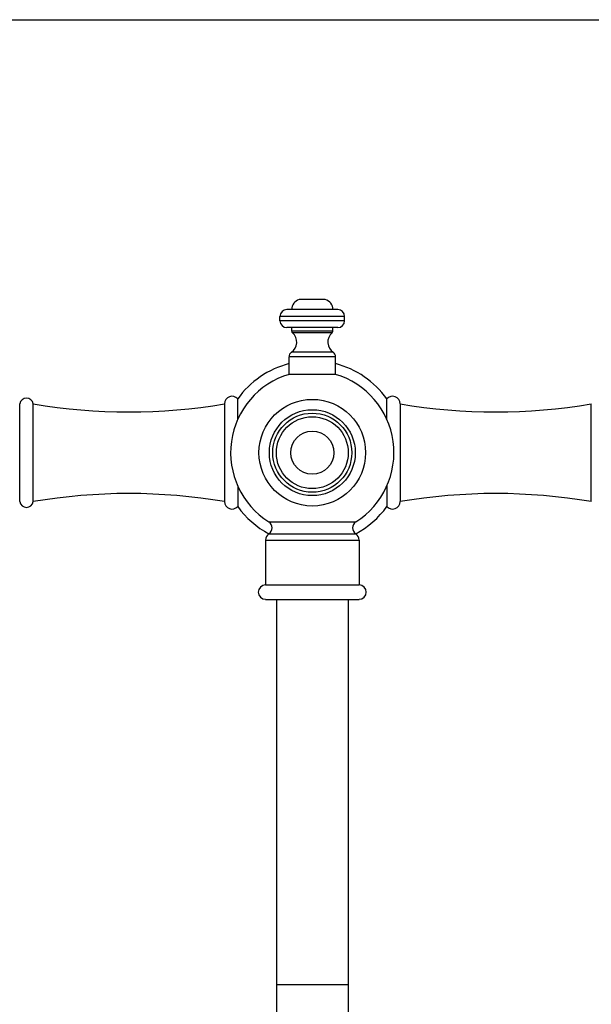
# Model space of a CAD drawing. Units: inches. Extents: x 0 to 11, y 0 to 8.5.
# Drawn here: x 3.6 to 6.1, y 4.2 to 8.5 of the extents above; entities that cross this region are included whole.
import ezdxf

# ---------------------------------------------------------------- set-up
doc = ezdxf.new("R2010")
doc.units = ezdxf.units.IN
doc.header["$LTSCALE"] = 0.605
doc.header["$MEASUREMENT"] = 0
doc.layers.get('0').update_dxf_attribs({"linetype": 'CONTINUOUS'})

msp = doc.modelspace()

# ---------------------------------------------------------------- linework, layer by layer
at = {"color": 7, "linetype": 'Continuous'}
for p, q in [((0, 8.5), (11, 8.5)), ((4.9455, 7.2834), (4.8324, 7.2834)), ((4.9994, 7.2399), (4.7784, 7.2399)), ((4.7484, 7.1919), (4.7484, 7.2099)), ((5.0294, 7.2099), (4.7484, 7.2099)), ((5.0294, 7.1919), (4.7484, 7.1919)), ((5.0294, 7.1919), (5.0294, 7.2099)), ((4.9994, 7.1619), (4.7784, 7.1619)), ((4.7997, 7.1464), (4.7997, 7.1619)), ((4.9782, 7.1464), (4.7997, 7.1464)), ((4.9782, 7.1464), (4.9782, 7.1619)), ((4.9747, 7.1389), (4.8031, 7.1389)), ((4.7877, 6.9584), (4.7877, 7.0354)), ((4.9902, 7.0354), (4.7877, 7.0354)), ((4.98, 7.0545), (4.7979, 7.0545)), ((4.9902, 6.9584), (4.9902, 7.0354)), ((4.9902, 6.9584), (4.7877, 6.9584)), ((4.5644, 6.7621), (4.5644, 6.852)), ((5.2134, 6.7621), (5.2134, 6.852)), ((3.6164, 6.4056), (3.6164, 6.8307)), ((3.6756, 6.4056), (3.6756, 6.8307)), ((4.5074, 6.8307), (4.5074, 6.4056)), ((5.2704, 6.8307), (5.2704, 6.4056)), ((6.1023, 6.4056), (6.1023, 6.8307)), ((4.5644, 6.4742), (4.5644, 6.3843)), ((5.2134, 6.4742), (5.2134, 6.3843)), ((4.6993, 6.3181), (5.0786, 6.3181)), ((4.6997, 6.2651), (5.0782, 6.2651)), ((4.6854, 6.2387), (4.6854, 6.0434)), ((4.6854, 6.2387), (5.0924, 6.2387)), ((5.0924, 6.2387), (5.0924, 6.0434)), ((4.6854, 6.0434), (5.0924, 6.0434)), ((4.6854, 5.9809), (5.0924, 5.9809)), ((4.7327, 5.9809), (4.7327, 1.9239)), ((5.0452, 5.9809), (5.0452, 1.9239)), ((5.0452, 4.3059), (4.7327, 4.3059))]:
    msp.add_line(p, q, dxfattribs=at)
for radius in [0.2318, 0.1867, 0.1718, 0.1562, 0.0938]:
    msp.add_circle((4.8889, 6.6182), radius, dxfattribs=at)
for centre, radius, start, end in [((4.8439, 7.2399), 0.045, 104.8351, 180), ((4.9339, 7.2399), 0.045, 0, 75.1649), ((4.7784, 7.2099), 0.03, 90, 180), ((4.9994, 7.2099), 0.03, 0, 90), ((4.7784, 7.1919), 0.03, 180, 270), ((4.9994, 7.1919), 0.03, 270, 360), ((4.8097, 7.1464), 0.01, 180, 229.0237), ((4.9682, 7.1464), 0.01, 310.9763, 360), ((4.7682, 7.0987), 0.0532, 303.8484, 49.0237), ((5.0096, 7.0987), 0.0532, 130.9763, 236.1516), ((4.8107, 7.0354), 0.023, 123.8484, 180), ((4.9672, 7.0354), 0.023, 0, 56.1516), ((4.8889, 6.6182), 0.4, 104.6628, 144.2182), ((4.8889, 6.6182), 0.4, 35.7818, 75.3372), ((4.8889, 6.6182), 0.355, 106.5715, 237.7048), ((4.8889, 6.6182), 0.355, 302.2952, 73.4285), ((3.646, 6.8257), 0.03, 9.6186, 170.3814), ((4.5399, 6.8307), 0.0325, 41.0753, 180.0452), ((5.2379, 6.8307), 0.0325, 359.9548, 138.9247), ((4.0916, 9.284), 2.4884, 260.3771, 279.6211), ((5.6863, 9.284), 2.4884, 260.3789, 279.6229), ((4.0916, 3.9523), 2.4884, 80.3789, 99.6229), ((5.6863, 3.9523), 2.4884, 80.3771, 99.6211), ((3.646, 6.4107), 0.03, 189.6186, 350.3814), ((4.5399, 6.4056), 0.0325, 179.9548, 318.9247), ((4.8889, 6.6182), 0.4, 215.7818, 241.853), ((4.8889, 6.6182), 0.4, 298.147, 324.2182), ((5.2379, 6.4056), 0.0325, 221.0753, 0.0452), ((4.6824, 6.2914), 0.0315, 303.2038, 57.7048), ((5.0954, 6.2914), 0.0315, 122.2952, 236.7962), ((4.7169, 6.2387), 0.0315, 123.2038, 180), ((5.0609, 6.2387), 0.0315, 0, 56.7962), ((4.6854, 6.0122), 0.0312, 90, 270), ((5.0924, 6.0122), 0.0312, 270, 90)]:
    msp.add_arc(centre, radius, start, end, dxfattribs=at)

doc.saveas('drawing.dxf')
